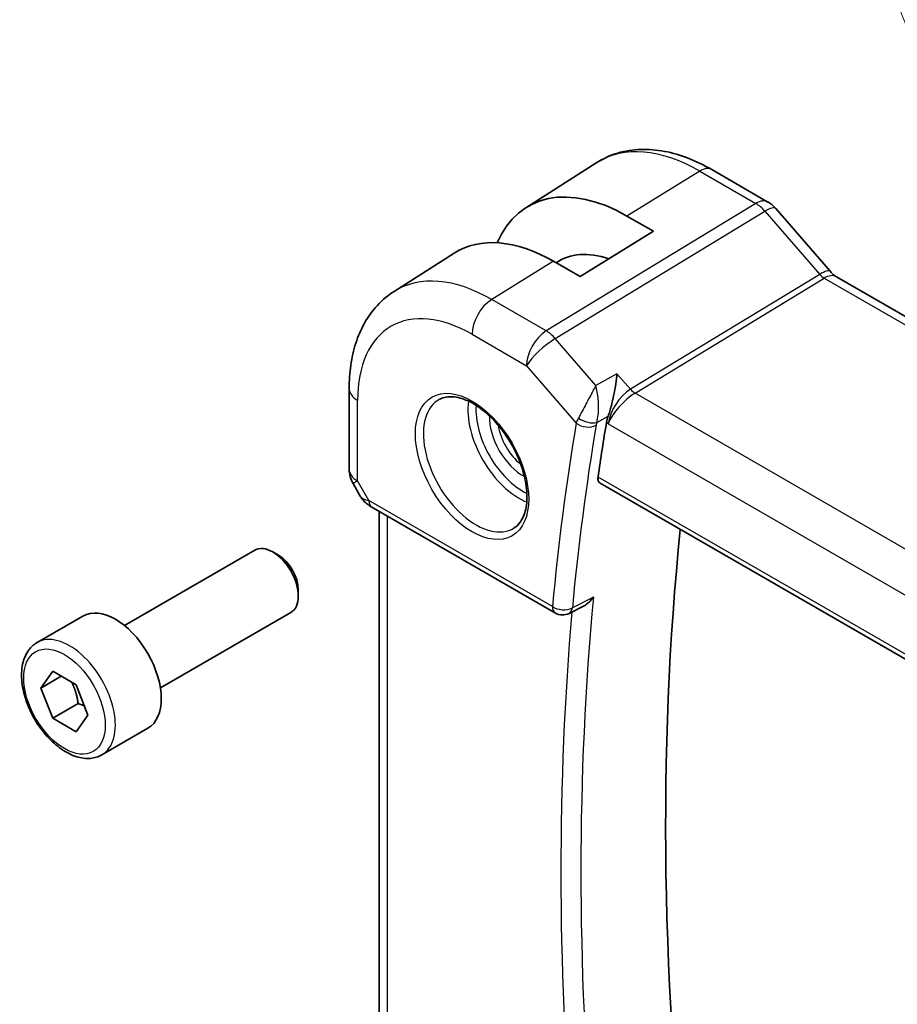
# Model space of a CAD drawing. Units: millimetres. Extents: x 22 to 2408, y 12 to 434.
# Drawn here: x 354 to 384, y 204 to 238 of the extents above; entities that cross this region are included whole.
import ezdxf

# ---------------------------------------------------------------- set-up
doc = ezdxf.new("R2010")
doc.units = ezdxf.units.MM
doc.header["$LTSCALE"] = 1.5
for name, color, linetype, lineweight in [('Symbol (TK)', 100, 'Continuous', 18), ('Visible (ISO)', 7, 'Continuous', 35), ('Visible Narrow (ISO)', 7, 'Continuous', 25)]:
    doc.layers.add(name, color=color, linetype=linetype, lineweight=lineweight)
doc.styles.add('Note Text (TK2)', font='txt')

# ---------------------------------------------------------------- blocks, each defined once
blk = doc.blocks.new('バルーン1')
at = {"layer": 'Symbol (TK)', "color": 100}
for p, q in [((243.075, 171.758), (238.928, 193.904)), ((243.535, 169.301), (243.566, 171.85)), ((242.583, 171.666), (243.535, 169.301)), ((243.075, 171.758), (243.535, 169.301))]:
    blk.add_line(p, q, dxfattribs=at)
at = {"layer": 'Symbol (TK)'}
blk.add_circle((238.376, 196.85), 3, dxfattribs=at)
at = {"layer": 'Symbol (TK)', "color": 7, "insert": (238.376, 196.827), "char_height": 2, "attachment_point": 5, "style": 'Note Text (TK2)'}
blk.add_mtext('1', dxfattribs=at)

msp = doc.modelspace()

# ---------------------------------------------------------------- linework, layer by layer
at = {"layer": 'Visible (ISO)'}
for p, q in [((371.1411, 231.8405), (373.6031, 233.4059)), ((379.543, 232.0379), (377.5934, 233.1635)), ((379.811, 231.8151), (381.7085, 229.624)), ((374.6478, 231.552), (375.567, 231.0213)), ((375.567, 231.0213), (373.0214, 229.4489)), ((366.5682, 228.9328), (368.6599, 230.2628)), ((373.0214, 229.4489), (372.1022, 229.9796)), ((381.9146, 229.4439), (424.1838, 205.0398)), ((365.0103, 225.5599), (365.0103, 222.7623)), ((374.462, 225.2731), (374.462, 225.2732)), ((374.462, 225.0177), (374.462, 225.0178)), ((365.1443, 222.2623), (365.3952, 221.8276)), ((373.7156, 222.2812), (416.6688, 197.4822)), ((365.7998, 221.4444), (372.1652, 217.7693)), ((366.0463, 203.2927), (366.0463, 221.3021)), ((357.2098, 217.3375), (361.7361, 219.9507)), ((362.5563, 219.7761), (362.3611, 219.8888)), ((363.2449, 218.5833), (363.2449, 218.3579)), ((358.4598, 215.1724), (362.9861, 217.7857)), ((373.1369, 218.0057), (372.6435, 217.7575)), ((354.1834, 216.7449), (355.7744, 217.6635)), ((354.3151, 215.1657), (354.7234, 215.7465)), ((354.7234, 215.7465), (355.5399, 215.2751)), ((355.0222, 215.574), (354.3151, 215.1657)), ((354.7234, 214.1135), (354.3151, 215.1657)), ((355.5399, 215.2751), (355.9481, 214.2229)), ((355.6073, 214.6238), (354.7234, 214.1135)), ((355.5399, 213.6421), (354.7234, 214.1135)), ((355.9481, 214.2229), (355.5399, 213.6421)), ((356.4334, 212.8478), (358.0244, 213.7664))]:
    msp.add_line(p, q, dxfattribs=at)
for centre, radius, start, end in [((366.0103, 222.7623), 1, 180.00002, 210.00001), ((372.4152, 218.2023), 0.5, 240.00002, 296.70239)]:
    msp.add_arc(centre, radius, start, end, dxfattribs=at)
for centre, major_axis, ratio, start_param, end_param in [((374.6478, 225.962), (-3.4232, 5.9291), 0.5773503, 5.4977875, 6.6906495), ((379.2062, 231.2914), (0.6047, 0.5237), 0.2581992, 0, 0.0060732), ((372.1022, 224.4923), (-3.3603, 5.8202), 0.5773503, 5.4977875, 6.3078805), ((374.6478, 225.962), (-2.3321, 4.0393), 0.5773503, 5.6901593, 6.335625), ((381.5146, 228.7511), (0.4, 0.6928), 0.5773505, 0, 0.0069892), ((373.5114, 225.0723), (0.139, 0.2407), 0.5974994, 4.7772927, 4.7798729), ((455.2314, 160.9842), (-58.3598, 101.0822), 0.5773503, 0.611548, 0.633686), ((366.0498, 221.8774), (-0.25, -0.433), 0.5773505, 6.2823941, 6.2831853), ((458.4134, 162.8213), (-58.2812, 100.9461), 0.5773503, 0.6742173, 0.9317651), ((362.3611, 218.8682), (-0.625, 1.0825), 0.5773503, 3.1415927, 6.2831853), ((362.5563, 218.9809), (-0.487, 0.8435), 0.5773503, 3.9269908, 5.4977871), ((356.8994, 215.7149), (-1.125, 1.9486), 0.5773503, 3.1415927, 6.2831853)]:
    msp.add_ellipse(centre, major_axis=major_axis, ratio=ratio, start_param=start_param, end_param=end_param, dxfattribs=at)
for points, knots in [([(377.5934, 233.1635), (377.3253, 233.3183), (377.0533, 233.4503), (376.5051, 233.6633), (376.2289, 233.7444), (375.6768, 233.849), (375.4007, 233.8726), (374.8565, 233.8548), (374.5884, 233.8132), (374.0743, 233.6605), (373.8286, 233.5493), (373.6031, 233.4059)], [1.57079633, 1.57079633, 1.57079633, 1.57079633, 1.73281493, 1.73281493, 1.89483353, 1.89483353, 2.05685212, 2.05685212, 2.21887072, 2.21887072, 2.38088932, 2.38088932, 2.38088932, 2.38088932]), ([(379.54, 232.0391), (379.6324, 231.9857), (379.717, 231.9166), (379.7937, 231.8327), (379.7979, 231.828), (379.8021, 231.8233)], [0, 0, 0, 0, 0.032293073, 0.032293073, 0.03419051, 0.03419051, 0.03419051, 0.03419051]), ([(381.7067, 229.6241), (381.7434, 229.5817), (381.7813, 229.5442), (381.8484, 229.4867), (381.8788, 229.465), (381.9024, 229.4506)], [0, 0, 0, 0, 0.01846948, 0.01846948, 0.035708733, 0.035708733, 0.035708733, 0.035708733]), ([(366.5682, 228.9328), (366.3554, 228.7975), (366.1607, 228.6339), (365.8181, 228.2639), (365.67, 228.0577), (365.4211, 227.6162), (365.3202, 227.3808), (365.1618, 226.8898), (365.1042, 226.634), (365.0285, 226.1073), (365.0103, 225.8364), (365.0103, 225.5599)], [2.38088932, 2.38088932, 2.38088932, 2.38088932, 2.53302999, 2.53302999, 2.68517065, 2.68517065, 2.83731132, 2.83731132, 2.98945199, 2.98945199, 3.14159265, 3.14159265, 3.14159265, 3.14159265]), ([(374.3037, 226.0783), (374.3035, 226.0771), (374.3034, 226.0758), (374.2923, 225.9658), (374.2782, 225.8487), (374.2434, 225.6068), (374.2225, 225.48), (374.1673, 225.2002), (374.1359, 225.0701), (374.091, 224.8995), (374.0733, 224.8366), (374.0365, 224.716), (374.0175, 224.6584), (373.9979, 224.6053)], [-0.1297097, -0.1297097, -0.1297097, -0.1297097, -0.12937994, -0.12937994, -0.10115808, -0.10115808, -0.07311712, -0.07311712, -0.03975398, -0.03975398, -0.01981765, -0.01981765, 0, 0, 0, 0]), ([(368.1522, 225.1906), (368.2939, 225.2645), (368.4642, 225.2945), (368.8291, 225.2523), (369.0143, 225.1945), (369.3901, 225.0037), (369.5798, 224.8742), (369.9492, 224.5536), (370.1288, 224.3622), (370.4584, 223.9359), (370.6082, 223.7007), (370.8611, 223.2116), (370.9642, 222.9577), (371.1129, 222.4594), (371.1587, 222.215), (371.1906, 221.7629), (371.1771, 221.5551), (371.0977, 221.1956), (371.0317, 221.0448), (370.885, 220.8419), (370.813, 220.7738), (370.732, 220.7223)], [3.9516864, 3.9516864, 3.9516864, 3.9516864, 4.3320723, 4.3320723, 4.6520603, 4.6520603, 4.9590241, 4.9590241, 5.2674625, 5.2674625, 5.5779249, 5.5779249, 5.8888196, 5.8888196, 6.1983833, 6.1983833, 6.5056115, 6.5056115, 6.8153703, 6.8153703, 7.0438886, 7.0438886, 7.0438886, 7.0438886]), ([(373.7156, 222.2812), (373.7152, 222.2815), (373.7148, 222.2817), (373.6867, 222.2983), (373.6647, 222.326), (373.6413, 222.3989), (373.6395, 222.4438), (373.6462, 222.4904)], [0.03746097, 0.03746097, 0.03746097, 0.03746097, 0.037721777, 0.037721777, 0.056702569, 0.056702569, 0.075416625, 0.075416625, 0.075416625, 0.075416625]), ([(365.7996, 221.4446), (365.6764, 221.5157), (365.5651, 221.6041), (365.4488, 221.7454), (365.4234, 221.7809), (365.401, 221.8183)], [0, 0, 0, 0, 0.047320728, 0.047320728, 0.061975072, 0.061975072, 0.061975072, 0.061975072]), ([(373.1369, 218.0057), (373.1452, 218.0098), (373.1536, 218.0143), (373.2232, 218.053), (373.2813, 218.097), (373.3882, 218.1968), (373.438, 218.2538), (373.4824, 218.3155), (373.4831, 218.3165), (373.4838, 218.3174)], [0.037616703, 0.037616703, 0.037616703, 0.037616703, 0.039580786, 0.039580786, 0.053631464, 0.053631464, 0.067944342, 0.067944342, 0.06816816, 0.06816816, 0.06816816, 0.06816816]), ([(356.4334, 212.8478), (356.3119, 212.7777), (356.1745, 212.7364), (355.8778, 212.7114), (355.718, 212.7322), (355.3801, 212.8354), (355.2018, 212.9256), (354.8526, 213.1663), (354.6822, 213.3189), (354.3699, 213.667), (354.228, 213.8622), (353.9849, 214.2758), (353.8836, 214.4942), (353.7308, 214.9353), (353.6794, 215.158), (353.6345, 215.5889), (353.6411, 215.7972), (353.7197, 216.1743), (353.7902, 216.3448), (353.9739, 216.5917), (354.0715, 216.6803), (354.1834, 216.7449)], [2.3561945, 2.3561945, 2.3561945, 2.3561945, 2.6212253, 2.6212253, 2.9101907, 2.9101907, 3.2382365, 3.2382365, 3.5772994, 3.5772994, 3.913763, 3.913763, 4.248615, 4.248615, 4.5848434, 4.5848434, 4.9238487, 4.9238487, 5.2535418, 5.2535418, 5.4977871, 5.4977871, 5.4977871, 5.4977871])]:
    msp.add_open_spline(points, degree=3, knots=knots, dxfattribs=at)
msp.add_open_spline([(373.9979, 224.6053), (373.9712, 224.533), (373.9527, 224.4638), (373.9423, 224.4013)], degree=3, dxfattribs=at)
for points, weights in [([(355.3881, 215.3627), (355.5457, 215.0479), (355.6073, 214.6238)], [1.06693608051, 1.10573231101, 1]), ([(355.6073, 214.6238), (355.7243, 214.5865), (355.8222, 214.5474)], [1, 1.0307196426, 1.04923898582])]:
    msp.add_rational_spline(points, weights, degree=2, dxfattribs=at)
at = {"layer": 'Visible Narrow (ISO)'}
for p, q in [((377.1736, 233.1121), (374.6478, 231.552)), ((377.1736, 233.1121), (379.1233, 231.9865)), ((379.1233, 231.9865), (371.8464, 227.5628)), ((372.1624, 227.2942), (379.4393, 231.7179)), ((379.4393, 231.7179), (381.3368, 229.5268)), ((372.1022, 229.9796), (369.9562, 228.6541)), ((381.3368, 229.5268), (374.7728, 225.5366)), ((374.9309, 225.4022), (381.4949, 229.3925)), ((381.4949, 229.3925), (423.7641, 204.9884)), ((371.8464, 227.5628), (369.9562, 228.6541)), ((369.2738, 227.4441), (371.1639, 226.3528)), ((373.569, 225.67), (372.1624, 227.2942)), ((371.1639, 226.3528), (372.8891, 224.3608)), ((374.3037, 226.0783), (373.569, 225.67)), ((374.7728, 225.5366), (374.3037, 226.0783)), ((417.3074, 200.9361), (374.9309, 225.4022)), ((365.3032, 222.354), (365.3032, 225.1517)), ((373.6481, 225.2372), (373.6481, 225.2388)), ((373.6577, 225.129), (373.6577, 225.1332)), ((373.6641, 224.9973), (373.6645, 224.9975)), ((373.606, 224.3876), (373.9979, 224.6053)), ((373.9423, 224.4013), (373.9982, 224.3367)), ((373.9982, 224.3367), (416.4942, 199.8017)), ((374.0017, 224.3641), (374.0017, 224.3641)), ((365.6962, 221.6733), (365.3032, 222.354)), ((416.6455, 197.6648), (373.6462, 222.4904)), ((372.0617, 217.9982), (365.6962, 221.6733)), ((366.3392, 202.9164), (366.3392, 221.133)), ((373.4838, 218.3174), (372.7544, 217.9504))]:
    msp.add_line(p, q, dxfattribs=at)
for centre, major_axis, ratio, start_param, end_param in [((377.1736, 227.4202), (-3.4855, 6.0371), 0.5773503, 5.4977875, 6.3078805), ((377.1934, 232.4707), (0.4, 0.6928), 0.5773505, 0, 0.8203046), ((379.143, 231.3451), (0.4, 0.6928), 0.5773505, 0.0069417, 0.8203046), ((379.143, 231.1817), (0.5156, -0.8568), 0.5571959, 1.8824082, 2.3457682), ((379.2062, 231.2914), (0.6047, 0.5237), 0.2581992, 0.0060732, 0.9651805), ((369.9562, 223.2533), (-3.3073, 5.7285), 0.5773503, 5.4977875, 6.3078805), ((381.1037, 229.1003), (0.6047, 0.5237), 0.2581992, 0.0060703, 0.9651805), ((381.5149, 229.8131), (0.2319, -0.4437), 0.6171571, 5.0614726, 5.5248326), ((381.5146, 228.7511), (0.4, 0.6928), 0.5773505, 0.0069892, 0.8203046), ((369.2738, 222.8593), (-2.8076, 4.863), 0.5773503, 5.4977875, 7.0685839), ((369.9809, 227.8524), (-0.5, -0.866), 0.5773505, 3.9618972, 5.4977869), ((371.8711, 226.7611), (-0.5, -0.866), 0.5773505, 3.9618972, 5.4977869), ((371.8711, 226.7611), (-0.5195, 0.8545), 0.552074, 5.0215116, 5.4848716), ((371.8711, 226.7611), (0.7559, 0.6547), 0.2581992, 0.9651805, 2.5010703), ((366.0103, 225.5599), (-1, 0), 0.57735, 0, 0.785398), ((373.7944, 225.2355), (0.2, 0), 0.57735, 2.4543404, 2.4547884), ((374.7053, 224.745), (-0.5674, -0.8574), 0.5037153, 3.9669657, 5.5028555), ((374.7053, 224.745), (0.7017, 0.7456), 0.3557656, 0.9039672, 2.4398569), ((374.9185, 225.8031), (-0.2597, 0.4272), 0.552074, 1.8799189, 2.3432789), ((369.4103, 222.9381), (1.2903, -2.2348), 0.5773503, 3.1168974, 6.3078805), ((370.9051, 223.8011), (1.2534, -2.1709), 0.5773503, 3.7746845, 5.6500935), ((371.0415, 223.8799), (-1.1534, 1.9978), 0.5773503, 0.7013592, 2.4402335), ((371.0415, 223.8799), (0.8228, -1.4251), 0.5773503, 3.8831868, 5.5415912), ((371.178, 223.9587), (-0.7228, 1.252), 0.5773503, 0.9933472, 2.1482455), ((454.5243, 160.5759), (58.6187, -101.5306), 0.5773503, 3.7521347, 3.8243029), ((454.8656, 160.7729), (-58.3689, 101.0978), 0.5773503, 0.610542, 0.6827102), ((373.6249, 224.7643), (-0.7179, -0.7261), 0.3808653, 5.3682572, 5.6192749), ((373.2426, 224.565), (-0.4931, 0.0828), 0.6689862, 0.8895136, 2.4254034), ((373.2704, 224.667), (-0.4691, 0.1731), 0.513928, 1.0718949, 2.5375529), ((373.9718, 224.4933), (0.3444, 0.411), 0.4904543, 2.2009741, 2.4461378), ((366.0103, 222.7623), (-1, 0), 0.57735, 0, 0.785398), ((366.0103, 222.7623), (-0.866, -0.5), 0.00001, 5.6668285, 6.2821325), ((366.4157, 222.0602), (1.0372, 0.1876), 0.3546684, 3.268238, 3.8837177), ((366.0498, 221.8774), (-0.25, -0.433), 0.5773505, 5.4977869, 6.2823941), ((455.5727, 161.1812), (-58.3514, 101.0676), 0.5773503, 0.6829791, 0.887818), ((372.4152, 218.2023), (-0.4978, 0.0468), 0.6334917, 0.8422936, 2.3781834), ((372.4152, 218.2023), (-0.25, -0.433), 0.5773505, 5.4977869, 6.2831853), ((455.2314, 160.9842), (58.6012, -101.5003), 0.5773503, 3.8307486, 4.0252701), ((372.4152, 218.2023), (0.2247, -0.4467), 0.5786814, 0.000005, 0.7154392), ((355.3084, 214.7964), (1.125, -1.9486), 0.5773503, 0, 3.1415927)]:
    msp.add_ellipse(centre, major_axis=major_axis, ratio=ratio, start_param=start_param, end_param=end_param, dxfattribs=at)
for centre, major_axis in [((369.2738, 222.8593), (-1.3902, 2.4079)), ((355.1316, 214.6943), (1, -1.7321))]:
    msp.add_ellipse(centre, major_axis=major_axis, ratio=0.5773503, dxfattribs=at)
for points, knots in [([(373.569, 225.67), (373.5682, 225.6685), (373.5675, 225.667), (373.5042, 225.5461), (373.3946, 225.3381), (373.1866, 224.9459), (373.0487, 224.6879), (372.9679, 224.5381)], [-0.000395394, -0.000395394, -0.000395394, -0.000395394, 0, 0, 0.031776785, 0.047665177, 0.079441962, 0.079441962, 0.079441962, 0.079441962]), ([(373.606, 224.3876), (373.6481, 224.5465), (373.6739, 224.831), (373.6521, 225.2773), (373.609, 225.5214), (373.57, 225.6665), (373.5695, 225.6682), (373.569, 225.67)], [-0.079441962, -0.079441962, -0.079441962, -0.079441962, -0.047665177, -0.031776785, 0, 0, 0.000395394, 0.000395394, 0.000395394, 0.000395394])]:
    msp.add_open_spline(points, degree=3, knots=knots, dxfattribs=at)

# ---------------------------------------------------------------- block references
at = {"layer": 'Symbol (TK)', "xscale": 1.5, "yscale": 1.5, "zscale": 1.5}
msp.add_blockref('バルーン1', (19.6871, -17.4054), dxfattribs=at)

doc.saveas('drawing.dxf')
